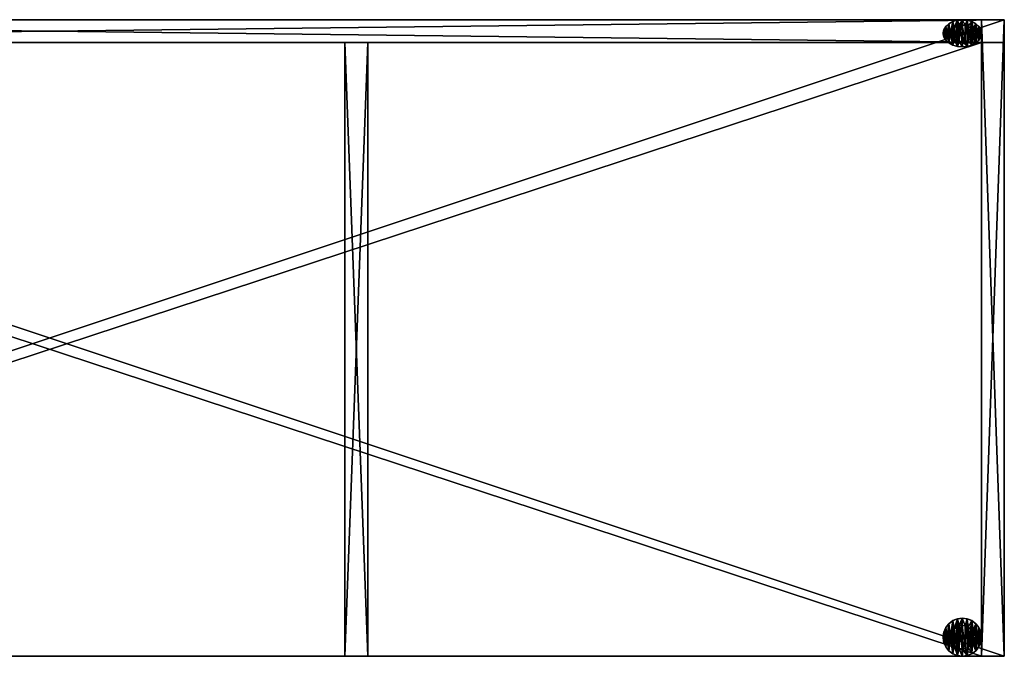
# Model space of a CAD drawing. Extents: x -665 to 3798, y -739 to 967.
# Drawn here: x 3024 to 3798, y 467 to 967 of the extents above; entities that cross this region are included whole.
import ezdxf

# ---------------------------------------------------------------- set-up
doc = ezdxf.new("R2010")
doc.units = 0
doc.header["$LTSCALE"] = 25.4
doc.layers.get('0').update_dxf_attribs({"linetype": 'CONTINUOUS'})

# ---------------------------------------------------------------- blocks, each defined once
blk = doc.blocks.new('GROUP_3')
at = {"color": 0}
for p, q in [((0, 700, 9), (0, 0, 9)), ((0, 700, 9), (1500, 700, 9)), ((0, 700, 65), (1500, 700, 65)), ((0, 700, 65), (0, 0, 65)), ((0, 700, 9), (1500, 700, 9)), ((0, 700, 9), (0, 700, 65)), ((0, 700, 65), (1500, 700, 65)), ((0, 700, 9), (0, 0, 9)), ((0, 700, 65), (0, 0, 65)), ((0, 700, 9), (0, 700, 65)), ((1500, 700, 9), (1500, 0, 9)), ((1500, 700, 65), (1500, 0, 65)), ((1500, 700, 9), (1500, 0, 9)), ((1500, 700, 9), (1500, 700, 65)), ((1500, 700, 65), (1500, 0, 65)), ((1500, 700, 9), (1500, 700, 65)), ((0, 0, 9), (1500, 0, 9)), ((0, 0, 65), (1500, 0, 65)), ((0, 0, 9), (1500, 0, 9)), ((0, 0, 65), (1500, 0, 65)), ((0, 0, 9), (0, 0, 65)), ((0, 0, 9), (0, 0, 65)), ((1500, 0, 9), (1500, 0, 65)), ((1500, 0, 9), (1500, 0, 65))]:
    blk.add_line(p, q, dxfattribs=at)
mesh = blk.add_polyface(dxfattribs=at)
corners = [(1500, 700, 9), (0, 0, 9), (0, 700, 9), (1500, 0, 9)]
mesh.append_faces([[corners[k] for k in face] for face in [(0, 1, 2), (1, 0, 3)]], dxfattribs={"vtx0": -1, "color": 0})
mesh = blk.add_polyface(dxfattribs=at)
corners = [(1500, 0, 65), (0, 700, 65), (0, 0, 65), (1500, 700, 65)]
mesh.append_faces([[corners[k] for k in face] for face in [(0, 1, 2), (1, 0, 3)]], dxfattribs={"vtx0": -1, "color": 0})
mesh = blk.add_polyface(dxfattribs=at)
corners = [(0, 700, 65), (1500, 700, 9), (0, 700, 9), (1500, 700, 65)]
mesh.append_faces([[corners[k] for k in face] for face in [(0, 1, 2), (1, 0, 3)]], dxfattribs={"vtx0": -1, "color": 0})
mesh = blk.add_polyface(dxfattribs=at)
corners = [(0, 700, 65), (0, 0, 9), (0, 0, 65), (0, 700, 9)]
mesh.append_faces([[corners[k] for k in face] for face in [(0, 1, 2), (1, 0, 3)]], dxfattribs={"vtx0": -1, "color": 0})
mesh = blk.add_polyface(dxfattribs=at)
corners = [(1500, 700, 9), (1500, 0, 65), (1500, 0, 9), (1500, 700, 65)]
mesh.append_faces([[corners[k] for k in face] for face in [(0, 1, 2), (1, 0, 3)]], dxfattribs={"vtx0": -1, "color": 0})
mesh = blk.add_polyface(dxfattribs=at)
corners = [(1500, 0, 65), (0, 0, 9), (1500, 0, 9), (0, 0, 65)]
mesh.append_faces([[corners[k] for k in face] for face in [(0, 1, 2), (1, 0, 3)]], dxfattribs={"vtx0": -1, "color": 0})
blk = doc.blocks.new('GROUP_9')
at = {"color": 0}
for p, q in [((0, 700, 47), (0, 0, 47)), ((0, 700, 47), (1453.57, 700, 47)), ((0, 700, 65), (1453.57, 700, 65)), ((0, 700, 65), (0, 0, 65)), ((0, 700, 47), (1453.57, 700, 47)), ((0, 700, 47), (0, 700, 65)), ((0, 700, 65), (1453.57, 700, 65)), ((0, 700, 47), (0, 0, 47)), ((0, 700, 65), (0, 0, 65)), ((0, 700, 47), (0, 700, 65)), ((1453.57, 700, 47), (1453.57, 0, 47)), ((1453.57, 700, 65), (1453.57, 0, 65)), ((1453.57, 700, 47), (1453.57, 0, 47)), ((1453.57, 700, 47), (1453.57, 700, 65)), ((1453.57, 700, 65), (1453.57, 0, 65)), ((1453.57, 700, 47), (1453.57, 700, 65)), ((0, 0, 47), (1453.57, 0, 47)), ((0, 0, 65), (1453.57, 0, 65)), ((0, 0, 47), (1453.57, 0, 47)), ((0, 0, 65), (1453.57, 0, 65)), ((0, 0, 47), (0, 0, 65)), ((0, 0, 47), (0, 0, 65)), ((1453.57, 0, 47), (1453.57, 0, 65)), ((1453.57, 0, 47), (1453.57, 0, 65))]:
    blk.add_line(p, q, dxfattribs=at)
mesh = blk.add_polyface(dxfattribs=at)
corners = [(1453.57, 700, 47), (0, 0, 47), (0, 700, 47), (1453.57, 0, 47)]
mesh.append_faces([[corners[k] for k in face] for face in [(0, 1, 2), (1, 0, 3)]], dxfattribs={"vtx0": -1, "color": 0})
mesh = blk.add_polyface(dxfattribs=at)
corners = [(1453.57, 0, 65), (0, 700, 65), (0, 0, 65), (1453.57, 700, 65)]
mesh.append_faces([[corners[k] for k in face] for face in [(0, 1, 2), (1, 0, 3)]], dxfattribs={"vtx0": -1, "color": 0})
mesh = blk.add_polyface(dxfattribs=at)
corners = [(0, 700, 65), (1453.57, 700, 47), (0, 700, 47), (1453.57, 700, 65)]
mesh.append_faces([[corners[k] for k in face] for face in [(0, 1, 2), (1, 0, 3)]], dxfattribs={"vtx0": -1, "color": 0})
mesh = blk.add_polyface(dxfattribs=at)
corners = [(0, 700, 65), (0, 0, 47), (0, 0, 65), (0, 700, 47)]
mesh.append_faces([[corners[k] for k in face] for face in [(0, 1, 2), (1, 0, 3)]], dxfattribs={"vtx0": -1, "color": 0})
mesh = blk.add_polyface(dxfattribs=at)
corners = [(1453.57, 700, 47), (1453.57, 0, 65), (1453.57, 0, 47), (1453.57, 700, 65)]
mesh.append_faces([[corners[k] for k in face] for face in [(0, 1, 2), (1, 0, 3)]], dxfattribs={"vtx0": -1, "color": 0})
mesh = blk.add_polyface(dxfattribs=at)
corners = [(1453.57, 0, 65), (0, 0, 47), (1453.57, 0, 47), (0, 0, 65)]
mesh.append_faces([[corners[k] for k in face] for face in [(0, 1, 2), (1, 0, 3)]], dxfattribs={"vtx0": -1, "color": 0})
blk = doc.blocks.new('GROUP_2')
at = {"color": 0}
for p, q in [((0, 700, 47), (0, 0, 47)), ((0, 700, 47), (1500, 700, 47)), ((0, 700, 65), (1500, 700, 65)), ((0, 700, 65), (0, 0, 65)), ((0, 700, 47), (1500, 700, 47)), ((0, 700, 47), (0, 700, 65)), ((0, 700, 65), (1500, 700, 65)), ((0, 700, 47), (0, 0, 47)), ((0, 700, 65), (0, 0, 65)), ((0, 700, 47), (0, 700, 65)), ((1500, 700, 47), (1500, 0, 47)), ((1500, 700, 65), (1500, 0, 65)), ((1500, 700, 47), (1500, 0, 47)), ((1500, 700, 47), (1500, 700, 65)), ((1500, 700, 65), (1500, 0, 65)), ((1500, 700, 47), (1500, 700, 65)), ((0, 0, 47), (1500, 0, 47)), ((0, 0, 65), (1500, 0, 65)), ((0, 0, 47), (1500, 0, 47)), ((0, 0, 65), (1500, 0, 65)), ((0, 0, 47), (0, 0, 65)), ((0, 0, 47), (0, 0, 65)), ((1500, 0, 47), (1500, 0, 65)), ((1500, 0, 47), (1500, 0, 65))]:
    blk.add_line(p, q, dxfattribs=at)
mesh = blk.add_polyface(dxfattribs=at)
corners = [(1500, 700, 47), (0, 0, 47), (0, 700, 47), (1500, 0, 47)]
mesh.append_faces([[corners[k] for k in face] for face in [(0, 1, 2), (1, 0, 3)]], dxfattribs={"vtx0": -1, "color": 0})
mesh = blk.add_polyface(dxfattribs=at)
corners = [(1500, 0, 65), (0, 700, 65), (0, 0, 65), (1500, 700, 65)]
mesh.append_faces([[corners[k] for k in face] for face in [(0, 1, 2), (1, 0, 3)]], dxfattribs={"vtx0": -1, "color": 0})
mesh = blk.add_polyface(dxfattribs=at)
corners = [(0, 700, 65), (1500, 700, 47), (0, 700, 47), (1500, 700, 65)]
mesh.append_faces([[corners[k] for k in face] for face in [(0, 1, 2), (1, 0, 3)]], dxfattribs={"vtx0": -1, "color": 0})
mesh = blk.add_polyface(dxfattribs=at)
corners = [(0, 700, 65), (0, 0, 47), (0, 0, 65), (0, 700, 47)]
mesh.append_faces([[corners[k] for k in face] for face in [(0, 1, 2), (1, 0, 3)]], dxfattribs={"vtx0": -1, "color": 0})
mesh = blk.add_polyface(dxfattribs=at)
corners = [(1500, 700, 47), (1500, 0, 65), (1500, 0, 47), (1500, 700, 65)]
mesh.append_faces([[corners[k] for k in face] for face in [(0, 1, 2), (1, 0, 3)]], dxfattribs={"vtx0": -1, "color": 0})
mesh = blk.add_polyface(dxfattribs=at)
corners = [(1500, 0, 65), (0, 0, 47), (1500, 0, 47), (0, 0, 65)]
mesh.append_faces([[corners[k] for k in face] for face in [(0, 1, 2), (1, 0, 3)]], dxfattribs={"vtx0": -1, "color": 0})
blk = doc.blocks.new('GROUP_4')
at = {"color": 0}
for p, q in [((18, 700, 47), (18, 0, 47)), ((18, 700, 47), (1482, 700, 47)), ((18, 700, 65), (1482, 700, 65)), ((18, 700, 65), (18, 0, 65)), ((18, 700, 47), (1482, 700, 47)), ((18, 700, 47), (18, 700, 65)), ((18, 700, 65), (1482, 700, 65)), ((18, 700, 47), (18, 0, 47)), ((18, 700, 65), (18, 0, 65)), ((18, 700, 47), (18, 700, 65)), ((1482, 700, 47), (1482, 0, 47)), ((1482, 700, 65), (1482, 0, 65)), ((1482, 700, 47), (1482, 0, 47)), ((1482, 700, 47), (1482, 700, 65)), ((1482, 700, 65), (1482, 0, 65)), ((1482, 700, 47), (1482, 700, 65)), ((18, 0, 47), (1482, 0, 47)), ((18, 0, 65), (1482, 0, 65)), ((18, 0, 47), (1482, 0, 47)), ((18, 0, 65), (1482, 0, 65)), ((18, 0, 47), (18, 0, 65)), ((18, 0, 47), (18, 0, 65)), ((1482, 0, 47), (1482, 0, 65)), ((1482, 0, 47), (1482, 0, 65))]:
    blk.add_line(p, q, dxfattribs=at)
mesh = blk.add_polyface(dxfattribs=at)
corners = [(1482, 700, 47), (18, 0, 47), (18, 700, 47), (1482, 0, 47)]
mesh.append_faces([[corners[k] for k in face] for face in [(0, 1, 2), (1, 0, 3)]], dxfattribs={"vtx0": -1, "color": 0})
mesh = blk.add_polyface(dxfattribs=at)
corners = [(1482, 0, 65), (18, 700, 65), (18, 0, 65), (1482, 700, 65)]
mesh.append_faces([[corners[k] for k in face] for face in [(0, 1, 2), (1, 0, 3)]], dxfattribs={"vtx0": -1, "color": 0})
mesh = blk.add_polyface(dxfattribs=at)
corners = [(18, 700, 65), (1482, 700, 47), (18, 700, 47), (1482, 700, 65)]
mesh.append_faces([[corners[k] for k in face] for face in [(0, 1, 2), (1, 0, 3)]], dxfattribs={"vtx0": -1, "color": 0})
mesh = blk.add_polyface(dxfattribs=at)
corners = [(18, 700, 65), (18, 0, 47), (18, 0, 65), (18, 700, 47)]
mesh.append_faces([[corners[k] for k in face] for face in [(0, 1, 2), (1, 0, 3)]], dxfattribs={"vtx0": -1, "color": 0})
mesh = blk.add_polyface(dxfattribs=at)
corners = [(1482, 700, 47), (1482, 0, 65), (1482, 0, 47), (1482, 700, 65)]
mesh.append_faces([[corners[k] for k in face] for face in [(0, 1, 2), (1, 0, 3)]], dxfattribs={"vtx0": -1, "color": 0})
mesh = blk.add_polyface(dxfattribs=at)
corners = [(1482, 0, 65), (18, 0, 47), (1482, 0, 47), (18, 0, 65)]
mesh.append_faces([[corners[k] for k in face] for face in [(0, 1, 2), (1, 0, 3)]], dxfattribs={"vtx0": -1, "color": 0})
blk = doc.blocks.new('GROUP_1')
at = {"color": 0}
for p, q in [((12.86, 700, 47), (12.86, 0, 47)), ((12.86, 700, 47), (1453.57, 700, 47)), ((12.86, 700, 65), (1453.57, 700, 65)), ((12.86, 700, 65), (12.86, 0, 65)), ((12.86, 700, 47), (1453.57, 700, 47)), ((12.86, 700, 47), (12.86, 700, 65)), ((12.86, 700, 65), (1453.57, 700, 65)), ((12.86, 700, 47), (12.86, 0, 47)), ((12.86, 700, 65), (12.86, 0, 65)), ((12.86, 700, 47), (12.86, 700, 65)), ((1453.57, 700, 47), (1453.57, 0, 47)), ((1453.57, 700, 65), (1453.57, 0, 65)), ((1453.57, 700, 47), (1453.57, 0, 47)), ((1453.57, 700, 47), (1453.57, 700, 65)), ((1453.57, 700, 65), (1453.57, 0, 65)), ((1453.57, 700, 47), (1453.57, 700, 65)), ((12.86, 0, 47), (1453.57, 0, 47)), ((12.86, 0, 65), (1453.57, 0, 65)), ((12.86, 0, 47), (1453.57, 0, 47)), ((12.86, 0, 65), (1453.57, 0, 65)), ((12.86, 0, 47), (12.86, 0, 65)), ((12.86, 0, 47), (12.86, 0, 65)), ((1453.57, 0, 47), (1453.57, 0, 65)), ((1453.57, 0, 47), (1453.57, 0, 65))]:
    blk.add_line(p, q, dxfattribs=at)
mesh = blk.add_polyface(dxfattribs=at)
corners = [(1453.57, 700, 47), (12.86, 0, 47), (12.86, 700, 47), (1453.57, 0, 47)]
mesh.append_faces([[corners[k] for k in face] for face in [(0, 1, 2), (1, 0, 3)]], dxfattribs={"vtx0": -1, "color": 0})
mesh = blk.add_polyface(dxfattribs=at)
corners = [(1453.57, 0, 65), (12.86, 700, 65), (12.86, 0, 65), (1453.57, 700, 65)]
mesh.append_faces([[corners[k] for k in face] for face in [(0, 1, 2), (1, 0, 3)]], dxfattribs={"vtx0": -1, "color": 0})
mesh = blk.add_polyface(dxfattribs=at)
corners = [(12.86, 700, 65), (1453.57, 700, 47), (12.86, 700, 47), (1453.57, 700, 65)]
mesh.append_faces([[corners[k] for k in face] for face in [(0, 1, 2), (1, 0, 3)]], dxfattribs={"vtx0": -1, "color": 0})
mesh = blk.add_polyface(dxfattribs=at)
corners = [(12.86, 700, 65), (12.86, 0, 47), (12.86, 0, 65), (12.86, 700, 47)]
mesh.append_faces([[corners[k] for k in face] for face in [(0, 1, 2), (1, 0, 3)]], dxfattribs={"vtx0": -1, "color": 0})
mesh = blk.add_polyface(dxfattribs=at)
corners = [(1453.57, 700, 47), (1453.57, 0, 65), (1453.57, 0, 47), (1453.57, 700, 65)]
mesh.append_faces([[corners[k] for k in face] for face in [(0, 1, 2), (1, 0, 3)]], dxfattribs={"vtx0": -1, "color": 0})
mesh = blk.add_polyface(dxfattribs=at)
corners = [(1453.57, 0, 65), (12.86, 0, 47), (1453.57, 0, 47), (12.86, 0, 65)]
mesh.append_faces([[corners[k] for k in face] for face in [(0, 1, 2), (1, 0, 3)]], dxfattribs={"vtx0": -1, "color": 0})
blk = doc.blocks.new('GROUP_6')
at = {"color": 0}
for p, q in [((0, 1500, 39.8), (0, 0, 39.8)), ((0, 1500, 39.8), (1493.57, 1500, 39.8)), ((0, 1500, 65), (1493.57, 1500, 65)), ((0, 1500, 65), (0, 0, 65)), ((0, 1500, 39.8), (1493.57, 1500, 39.8)), ((0, 1500, 39.8), (0, 1500, 65)), ((0, 1500, 65), (1493.57, 1500, 65)), ((0, 1500, 39.8), (0, 0, 39.8)), ((0, 1500, 65), (0, 0, 65)), ((0, 1500, 39.8), (0, 1500, 65)), ((1493.57, 1500, 39.8), (1493.57, 0, 39.8)), ((1493.57, 1500, 65), (1493.57, 0, 65)), ((1493.57, 1500, 39.8), (1493.57, 0, 39.8)), ((1493.57, 1500, 39.8), (1493.57, 1500, 65)), ((1493.57, 1500, 65), (1493.57, 0, 65)), ((1493.57, 1500, 39.8), (1493.57, 1500, 65)), ((0, 0, 39.8), (1493.57, 0, 39.8)), ((0, 0, 65), (1493.57, 0, 65)), ((0, 0, 39.8), (1493.57, 0, 39.8)), ((0, 0, 65), (1493.57, 0, 65)), ((0, 0, 39.8), (0, 0, 65)), ((0, 0, 39.8), (0, 0, 65)), ((1493.57, 0, 39.8), (1493.57, 0, 65)), ((1493.57, 0, 39.8), (1493.57, 0, 65))]:
    blk.add_line(p, q, dxfattribs=at)
mesh = blk.add_polyface(dxfattribs=at)
corners = [(1493.57, 1500, 39.8), (0, 0, 39.8), (0, 1500, 39.8), (1493.57, 0, 39.8)]
mesh.append_faces([[corners[k] for k in face] for face in [(0, 1, 2), (1, 0, 3)]], dxfattribs={"vtx0": -1, "color": 0})
mesh = blk.add_polyface(dxfattribs=at)
corners = [(1493.57, 0, 65), (0, 1500, 65), (0, 0, 65), (1493.57, 1500, 65)]
mesh.append_faces([[corners[k] for k in face] for face in [(0, 1, 2), (1, 0, 3)]], dxfattribs={"vtx0": -1, "color": 0})
mesh = blk.add_polyface(dxfattribs=at)
corners = [(0, 1500, 39.8), (1493.57, 1500, 65), (1493.57, 1500, 39.8), (0, 1500, 65)]
mesh.append_faces([[corners[k] for k in face] for face in [(0, 1, 2), (1, 0, 3)]], dxfattribs={"vtx0": -1, "color": 0})
mesh = blk.add_polyface(dxfattribs=at)
corners = [(0, 1500, 65), (0, 0, 39.8), (0, 0, 65), (0, 1500, 39.8)]
mesh.append_faces([[corners[k] for k in face] for face in [(0, 1, 2), (1, 0, 3)]], dxfattribs={"vtx0": -1, "color": 0})
mesh = blk.add_polyface(dxfattribs=at)
corners = [(1493.57, 1500, 39.8), (1493.57, 0, 65), (1493.57, 0, 39.8), (1493.57, 1500, 65)]
mesh.append_faces([[corners[k] for k in face] for face in [(0, 1, 2), (1, 0, 3)]], dxfattribs={"vtx0": -1, "color": 0})
mesh = blk.add_polyface(dxfattribs=at)
corners = [(1493.57, 0, 65), (0, 0, 39.8), (1493.57, 0, 39.8), (0, 0, 65)]
mesh.append_faces([[corners[k] for k in face] for face in [(0, 1, 2), (1, 0, 3)]], dxfattribs={"vtx0": -1, "color": 0})
blk = doc.blocks.new('GROUP_8')
at = {"color": 0}
for p, q in [((4.39, 25.61), (4.39, 25.61, 6)), ((4.39, 25.61), (4.39, 25.61, 6)), ((7.5, 27.99), (7.5, 27.99, 6)), ((7.5, 27.99), (7.5, 27.99, 6)), ((11.12, 29.49), (11.12, 29.49, 6)), ((11.12, 29.49), (11.12, 29.49, 6)), ((12.63, 23.84, 6), (12.63, 23.84, 9)), ((12.63, 23.84, 6), (12.63, 23.84, 9)), ((15, 30), (15, 30, 6)), ((15, 30), (15, 30, 6)), ((15, 24.15, 6), (15, 24.15, 9)), ((15, 24.15, 6), (15, 24.15, 9)), ((17.37, 23.84, 6), (17.37, 23.84, 9)), ((17.37, 23.84, 6), (17.37, 23.84, 9)), ((18.88, 29.49), (18.88, 29.49, 6)), ((18.88, 29.49), (18.88, 29.49, 6)), ((22.5, 27.99), (22.5, 27.99, 6)), ((22.5, 27.99), (22.5, 27.99, 6)), ((25.61, 25.61), (25.61, 25.61, 6)), ((25.61, 25.61), (25.61, 25.61, 6)), ((0.51, 18.88), (0.51, 18.88, 6)), ((0.51, 18.88), (0.51, 18.88, 6)), ((2.01, 22.5), (2.01, 22.5, 6)), ((2.01, 22.5), (2.01, 22.5, 6)), ((6.16, 17.37, 6), (6.16, 17.37, 9)), ((6.16, 17.37, 6), (6.16, 17.37, 9)), ((7.07, 19.58, 6), (7.07, 19.58, 9)), ((7.07, 19.58, 6), (7.07, 19.58, 9)), ((8.53, 21.47, 6), (8.53, 21.47, 9)), ((8.53, 21.47, 6), (8.53, 21.47, 9)), ((10.42, 22.93, 6), (10.42, 22.93, 9)), ((10.42, 22.93, 6), (10.42, 22.93, 9)), ((19.58, 22.93, 6), (19.58, 22.93, 9)), ((19.58, 22.93, 6), (19.58, 22.93, 9)), ((21.47, 21.47, 6), (21.47, 21.47, 9)), ((21.47, 21.47, 6), (21.47, 21.47, 9)), ((22.93, 19.58, 6), (22.93, 19.58, 9)), ((22.93, 19.58, 6), (22.93, 19.58, 9)), ((23.84, 17.37, 6), (23.84, 17.37, 9)), ((23.84, 17.37, 6), (23.84, 17.37, 9)), ((27.99, 22.5), (27.99, 22.5, 6)), ((27.99, 22.5), (27.99, 22.5, 6)), ((29.49, 18.88), (29.49, 18.88, 6)), ((29.49, 18.88), (29.49, 18.88, 6)), ((0, 15), (0, 15, 6)), ((0, 15), (0, 15, 6)), ((0.51, 11.12), (0.51, 11.12, 6)), ((0.51, 11.12), (0.51, 11.12, 6)), ((5.85, 15, 6), (5.85, 15, 9)), ((5.85, 15, 6), (5.85, 15, 9)), ((6.16, 12.63, 6), (6.16, 12.63, 9)), ((6.16, 12.63, 6), (6.16, 12.63, 9)), ((7.07, 10.42, 6), (7.07, 10.42, 9)), ((7.07, 10.42, 6), (7.07, 10.42, 9)), ((8.53, 8.53, 6), (8.53, 8.53, 9)), ((8.53, 8.53, 6), (8.53, 8.53, 9)), ((21.47, 8.53, 6), (21.47, 8.53, 9)), ((21.47, 8.53, 6), (21.47, 8.53, 9)), ((22.93, 10.42, 6), (22.93, 10.42, 9)), ((22.93, 10.42, 6), (22.93, 10.42, 9)), ((23.84, 12.63, 6), (23.84, 12.63, 9)), ((23.84, 12.63, 6), (23.84, 12.63, 9)), ((24.15, 15, 6), (24.15, 15, 9)), ((24.15, 15, 6), (24.15, 15, 9)), ((29.49, 11.12), (29.49, 11.12, 6)), ((29.49, 11.12), (29.49, 11.12, 6)), ((30, 15), (30, 15, 6)), ((30, 15), (30, 15, 6)), ((2.01, 7.5), (2.01, 7.5, 6)), ((2.01, 7.5), (2.01, 7.5, 6)), ((4.39, 4.39), (4.39, 4.39, 6)), ((4.39, 4.39), (4.39, 4.39, 6)), ((7.5, 2.01), (7.5, 2.01, 6)), ((7.5, 2.01), (7.5, 2.01, 6)), ((10.42, 7.07, 6), (10.42, 7.07, 9)), ((10.42, 7.07, 6), (10.42, 7.07, 9)), ((11.12, 0.51), (11.12, 0.51, 6)), ((11.12, 0.51), (11.12, 0.51, 6)), ((12.63, 6.16, 6), (12.63, 6.16, 9)), ((12.63, 6.16, 6), (12.63, 6.16, 9)), ((15, 5.85, 6), (15, 5.85, 9)), ((15, 5.85, 6), (15, 5.85, 9)), ((15, 0), (15, 0, 6)), ((15, 0), (15, 0, 6)), ((17.37, 6.16, 6), (17.37, 6.16, 9)), ((17.37, 6.16, 6), (17.37, 6.16, 9)), ((18.88, 0.51), (18.88, 0.51, 6)), ((18.88, 0.51), (18.88, 0.51, 6)), ((19.58, 7.07, 6), (19.58, 7.07, 9)), ((19.58, 7.07, 6), (19.58, 7.07, 9)), ((22.5, 2.01), (22.5, 2.01, 6)), ((22.5, 2.01), (22.5, 2.01, 6)), ((25.61, 4.39), (25.61, 4.39, 6)), ((25.61, 4.39), (25.61, 4.39, 6)), ((27.99, 7.5), (27.99, 7.5, 6)), ((27.99, 7.5), (27.99, 7.5, 6))]:
    blk.add_line(p, q, dxfattribs=at)
for centre, radius in [((15, 15), 15), ((15, 15, 6), 15), ((15, 15), 15), ((15, 15, 6), 15), ((15, 15), 15), ((15, 15, 6), 15), ((15, 15), 15), ((15, 15, 6), 15), ((15, 15), 15), ((15, 15, 6), 15), ((15, 15), 15), ((15, 15, 6), 15), ((15, 15), 15), ((15, 15, 6), 15), ((15, 15), 15), ((15, 15, 6), 15), ((15, 15), 15), ((15, 15, 6), 15), ((15, 15), 15), ((15, 15, 6), 15), ((15, 15), 15), ((15, 15, 6), 15), ((15, 15), 15), ((15, 15, 6), 15), ((15, 15), 15), ((15, 15, 6), 15), ((15, 15), 15), ((15, 15, 6), 15), ((15, 15), 15), ((15, 15, 6), 15), ((15, 15), 15), ((15, 15, 6), 15), ((15, 15), 15), ((15, 15, 6), 15), ((15, 15), 15), ((15, 15, 6), 15), ((15, 15), 15), ((15, 15, 6), 15), ((15, 15), 15), ((15, 15, 6), 15), ((15, 15), 15), ((15, 15, 6), 15), ((15, 15), 15), ((15, 15, 6), 15), ((15, 15), 15), ((15, 15, 6), 15), ((15, 15), 15), ((15, 15, 6), 15), ((15, 15), 15), ((15, 15, 6), 15), ((15, 15, 6), 9.15), ((15, 15, 9), 9.15), ((15, 15, 6), 9.15), ((15, 15, 9), 9.15), ((15, 15, 6), 9.15), ((15, 15, 9), 9.15), ((15, 15, 6), 9.15), ((15, 15, 9), 9.15), ((15, 15, 6), 9.15), ((15, 15, 9), 9.15), ((15, 15, 6), 9.15), ((15, 15, 9), 9.15), ((15, 15, 6), 9.15), ((15, 15, 9), 9.15), ((15, 15, 6), 9.15), ((15, 15, 9), 9.15), ((15, 15, 6), 9.15), ((15, 15, 9), 9.15), ((15, 15, 6), 9.15), ((15, 15, 9), 9.15), ((15, 15, 6), 9.15), ((15, 15, 9), 9.15), ((15, 15, 6), 9.15), ((15, 15, 9), 9.15), ((15, 15, 6), 9.15), ((15, 15, 9), 9.15), ((15, 15, 6), 9.15), ((15, 15, 9), 9.15), ((15, 15, 6), 9.15), ((15, 15, 9), 9.15), ((15, 15, 6), 9.15), ((15, 15, 9), 9.15), ((15, 15, 6), 9.15), ((15, 15, 9), 9.15), ((15, 15, 6), 9.15), ((15, 15, 9), 9.15), ((15, 15, 6), 9.15), ((15, 15, 9), 9.15), ((15, 15, 6), 9.15), ((15, 15, 9), 9.15), ((15, 15, 6), 9.15), ((15, 15, 9), 9.15), ((15, 15, 6), 9.15), ((15, 15, 9), 9.15), ((15, 15, 6), 9.15), ((15, 15, 9), 9.15), ((15, 15, 6), 9.15), ((15, 15, 9), 9.15), ((15, 15, 6), 9.15), ((15, 15, 9), 9.15)]:
    blk.add_circle(centre, radius, dxfattribs=at)
mesh = blk.add_polyface(dxfattribs=at)
corners = [(0.51, 18.88), (0.51, 11.12), (0, 15), (2.01, 22.5), (2.01, 7.5), (4.39, 25.61), (4.39, 4.39), (7.5, 27.99), (7.5, 2.01), (11.12, 0.51), (11.12, 29.49), (15, 30), (15, 0), (18.88, 29.49), (18.88, 0.51), (22.5, 27.99), (22.5, 2.01), (25.61, 4.39), (25.61, 25.61), (27.99, 22.5), (27.99, 7.5), (29.49, 18.88), (29.49, 11.12), (30, 15)]
mesh.append_faces([[corners[k] for k in face] for face in [(0, 1, 2), (22, 21, 23)]], dxfattribs={"vtx0": -1, "color": 0})
mesh.append_faces([[corners[k] for k in face] for face in [(1, 3, 4), (4, 5, 6), (6, 7, 8), (8, 7, 9), (9, 11, 12), (12, 13, 14), (14, 15, 16), (16, 15, 17), (17, 19, 20), (20, 21, 22)]], dxfattribs={"vtx0": -1, "vtx1": -1, "color": 0})
mesh.append_faces([[corners[k] for k in face] for face in [(1, 0, 3), (4, 3, 5), (6, 5, 7), (9, 7, 10), (9, 10, 11), (12, 11, 13), (14, 13, 15), (17, 15, 18), (17, 18, 19), (20, 19, 21)]], dxfattribs={"vtx0": -1, "vtx2": -1, "color": 0})
mesh = blk.add_polyface(dxfattribs=at)
corners = [(0.51, 11.12, 6), (0.51, 18.88, 6), (0, 15, 6), (2.01, 7.5, 6), (2.01, 22.5, 6), (4.39, 4.39, 6), (4.39, 25.61, 6), (7.5, 2.01, 6), (5.85, 15, 6), (6.16, 12.63, 6), (7.07, 10.42, 6), (8.53, 8.53, 6), (11.12, 0.51, 6), (10.42, 7.07, 6), (12.63, 6.16, 6), (15, 0, 6), (15, 5.85, 6), (18.88, 0.51, 6), (17.37, 6.16, 6), (19.58, 7.07, 6), (22.5, 2.01, 6), (21.47, 8.53, 6), (22.93, 10.42, 6), (25.61, 4.39, 6), (23.84, 12.63, 6), (24.15, 15, 6), (7.5, 27.99, 6), (6.16, 17.37, 6), (7.07, 19.58, 6), (8.53, 21.47, 6), (11.12, 29.49, 6), (10.42, 22.93, 6), (12.63, 23.84, 6), (15, 30, 6), (15, 24.15, 6), (17.37, 23.84, 6), (18.88, 29.49, 6), (19.58, 22.93, 6), (22.5, 27.99, 6), (21.47, 21.47, 6), (22.93, 19.58, 6), (25.61, 25.61, 6), (23.84, 17.37, 6), (27.99, 7.5, 6), (27.99, 22.5, 6), (29.49, 11.12, 6), (29.49, 18.88, 6), (30, 15, 6)]
mesh.append_faces([[corners[k] for k in face] for face in [(0, 1, 2), (46, 45, 47)]], dxfattribs={"vtx0": -1, "color": 0})
mesh.append_faces([[corners[k] for k in face] for face in [(1, 3, 4), (4, 5, 6), (8, 7, 9), (9, 7, 10), (10, 7, 11), (11, 12, 13), (13, 12, 14), (14, 15, 16), (16, 17, 18), (18, 17, 19), (19, 20, 21), (21, 20, 22), (22, 23, 24), (24, 23, 25), (26, 29, 30), (30, 32, 33), (33, 35, 36), (36, 37, 38), (38, 40, 41), (41, 43, 44), (44, 45, 46)]], dxfattribs={"vtx0": -1, "vtx1": -1, "color": 0})
mesh.append_faces([[corners[k] for k in face] for face in [(6, 7, 8), (41, 25, 23)]], dxfattribs={"vtx0": -1, "vtx1": -1, "vtx2": -1, "color": 0})
mesh.append_faces([[corners[k] for k in face] for face in [(1, 0, 3), (4, 3, 5), (6, 5, 7), (11, 7, 12), (14, 12, 15), (16, 15, 17), (19, 17, 20), (22, 20, 23), (8, 26, 6), (26, 8, 27), (26, 27, 28), (26, 28, 29), (30, 29, 31), (30, 31, 32), (33, 32, 34), (33, 34, 35), (36, 35, 37), (38, 37, 39), (38, 39, 40), (41, 40, 42), (41, 42, 25), (41, 23, 43), (44, 43, 45)]], dxfattribs={"vtx0": -1, "vtx2": -1, "color": 0})
mesh = blk.add_polyface(dxfattribs=at)
corners = [(4.39, 25.61, 6), (2.01, 22.5), (2.01, 22.5, 6), (4.39, 25.61)]
mesh.append_faces([[corners[k] for k in face] for face in [(0, 1, 2), (1, 0, 3)]], dxfattribs={"vtx0": -1, "color": 0})
mesh = blk.add_polyface(dxfattribs=at)
corners = [(4.39, 25.61, 6), (7.5, 27.99), (4.39, 25.61), (7.5, 27.99, 6)]
mesh.append_faces([[corners[k] for k in face] for face in [(0, 1, 2), (1, 0, 3)]], dxfattribs={"vtx0": -1, "color": 0})
mesh = blk.add_polyface(dxfattribs=at)
corners = [(6.16, 12.63, 9), (6.16, 17.37, 9), (5.85, 15, 9), (7.07, 10.42, 9), (7.07, 19.58, 9), (8.53, 8.53, 9), (8.53, 21.47, 9), (10.42, 7.07, 9), (10.42, 22.93, 9), (12.63, 6.16, 9), (12.63, 23.84, 9), (15, 5.85, 9), (15, 24.15, 9), (17.37, 6.16, 9), (17.37, 23.84, 9), (19.58, 7.07, 9), (19.58, 22.93, 9), (21.47, 8.53, 9), (21.47, 21.47, 9), (22.93, 10.42, 9), (22.93, 19.58, 9), (23.84, 12.63, 9), (23.84, 17.37, 9), (24.15, 15, 9)]
mesh.append_faces([[corners[k] for k in face] for face in [(0, 1, 2), (22, 21, 23)]], dxfattribs={"vtx0": -1, "color": 0})
mesh.append_faces([[corners[k] for k in face] for face in [(1, 3, 4), (4, 5, 6), (6, 7, 8), (8, 9, 10), (10, 11, 12), (12, 13, 14), (14, 15, 16), (16, 17, 18), (18, 19, 20), (20, 21, 22)]], dxfattribs={"vtx0": -1, "vtx1": -1, "color": 0})
mesh.append_faces([[corners[k] for k in face] for face in [(1, 0, 3), (4, 3, 5), (6, 5, 7), (8, 7, 9), (10, 9, 11), (12, 11, 13), (14, 13, 15), (16, 15, 17), (18, 17, 19), (20, 19, 21)]], dxfattribs={"vtx0": -1, "vtx2": -1, "color": 0})
mesh = blk.add_polyface(dxfattribs=at)
corners = [(7.5, 27.99, 6), (11.12, 29.49), (7.5, 27.99), (11.12, 29.49, 6)]
mesh.append_faces([[corners[k] for k in face] for face in [(0, 1, 2), (1, 0, 3)]], dxfattribs={"vtx0": -1, "color": 0})
mesh = blk.add_polyface(dxfattribs=at)
corners = [(10.42, 22.93, 9), (12.63, 23.84, 6), (10.42, 22.93, 6), (12.63, 23.84, 9)]
mesh.append_faces([[corners[k] for k in face] for face in [(0, 1, 2), (1, 0, 3)]], dxfattribs={"vtx0": -1, "color": 0})
mesh = blk.add_polyface(dxfattribs=at)
corners = [(11.12, 29.49, 6), (15, 30), (11.12, 29.49), (15, 30, 6)]
mesh.append_faces([[corners[k] for k in face] for face in [(0, 1, 2), (1, 0, 3)]], dxfattribs={"vtx0": -1, "color": 0})
mesh = blk.add_polyface(dxfattribs=at)
corners = [(12.63, 23.84, 9), (15, 24.15, 6), (12.63, 23.84, 6), (15, 24.15, 9)]
mesh.append_faces([[corners[k] for k in face] for face in [(0, 1, 2), (1, 0, 3)]], dxfattribs={"vtx0": -1, "color": 0})
mesh = blk.add_polyface(dxfattribs=at)
corners = [(15, 30, 6), (18.88, 29.49), (15, 30), (18.88, 29.49, 6)]
mesh.append_faces([[corners[k] for k in face] for face in [(0, 1, 2), (1, 0, 3)]], dxfattribs={"vtx0": -1, "color": 0})
mesh = blk.add_polyface(dxfattribs=at)
corners = [(15, 24.15, 9), (17.37, 23.84, 6), (15, 24.15, 6), (17.37, 23.84, 9)]
mesh.append_faces([[corners[k] for k in face] for face in [(0, 1, 2), (1, 0, 3)]], dxfattribs={"vtx0": -1, "color": 0})
mesh = blk.add_polyface(dxfattribs=at)
corners = [(17.37, 23.84, 9), (19.58, 22.93, 6), (17.37, 23.84, 6), (19.58, 22.93, 9)]
mesh.append_faces([[corners[k] for k in face] for face in [(0, 1, 2), (1, 0, 3)]], dxfattribs={"vtx0": -1, "color": 0})
mesh = blk.add_polyface(dxfattribs=at)
corners = [(18.88, 29.49, 6), (22.5, 27.99), (18.88, 29.49), (22.5, 27.99, 6)]
mesh.append_faces([[corners[k] for k in face] for face in [(0, 1, 2), (1, 0, 3)]], dxfattribs={"vtx0": -1, "color": 0})
mesh = blk.add_polyface(dxfattribs=at)
corners = [(22.5, 27.99, 6), (25.61, 25.61), (22.5, 27.99), (25.61, 25.61, 6)]
mesh.append_faces([[corners[k] for k in face] for face in [(0, 1, 2), (1, 0, 3)]], dxfattribs={"vtx0": -1, "color": 0})
mesh = blk.add_polyface(dxfattribs=at)
corners = [(25.61, 25.61), (27.99, 22.5, 6), (27.99, 22.5), (25.61, 25.61, 6)]
mesh.append_faces([[corners[k] for k in face] for face in [(0, 1, 2), (1, 0, 3)]], dxfattribs={"vtx0": -1, "color": 0})
mesh = blk.add_polyface(dxfattribs=at)
corners = [(0.51, 18.88, 6), (0, 15), (0, 15, 6), (0.51, 18.88)]
mesh.append_faces([[corners[k] for k in face] for face in [(0, 1, 2), (1, 0, 3)]], dxfattribs={"vtx0": -1, "color": 0})
mesh = blk.add_polyface(dxfattribs=at)
corners = [(2.01, 22.5, 6), (0.51, 18.88), (0.51, 18.88, 6), (2.01, 22.5)]
mesh.append_faces([[corners[k] for k in face] for face in [(0, 1, 2), (1, 0, 3)]], dxfattribs={"vtx0": -1, "color": 0})
mesh = blk.add_polyface(dxfattribs=at)
corners = [(6.16, 17.37, 9), (5.85, 15, 6), (5.85, 15, 9), (6.16, 17.37, 6)]
mesh.append_faces([[corners[k] for k in face] for face in [(0, 1, 2), (1, 0, 3)]], dxfattribs={"vtx0": -1, "color": 0})
mesh = blk.add_polyface(dxfattribs=at)
corners = [(7.07, 19.58, 9), (6.16, 17.37, 6), (6.16, 17.37, 9), (7.07, 19.58, 6)]
mesh.append_faces([[corners[k] for k in face] for face in [(0, 1, 2), (1, 0, 3)]], dxfattribs={"vtx0": -1, "color": 0})
mesh = blk.add_polyface(dxfattribs=at)
corners = [(8.53, 21.47, 9), (7.07, 19.58, 6), (7.07, 19.58, 9), (8.53, 21.47, 6)]
mesh.append_faces([[corners[k] for k in face] for face in [(0, 1, 2), (1, 0, 3)]], dxfattribs={"vtx0": -1, "color": 0})
mesh = blk.add_polyface(dxfattribs=at)
corners = [(8.53, 21.47, 9), (10.42, 22.93, 6), (8.53, 21.47, 6), (10.42, 22.93, 9)]
mesh.append_faces([[corners[k] for k in face] for face in [(0, 1, 2), (1, 0, 3)]], dxfattribs={"vtx0": -1, "color": 0})
mesh = blk.add_polyface(dxfattribs=at)
corners = [(19.58, 22.93, 9), (21.47, 21.47, 6), (19.58, 22.93, 6), (21.47, 21.47, 9)]
mesh.append_faces([[corners[k] for k in face] for face in [(0, 1, 2), (1, 0, 3)]], dxfattribs={"vtx0": -1, "color": 0})
mesh = blk.add_polyface(dxfattribs=at)
corners = [(21.47, 21.47, 6), (22.93, 19.58, 9), (22.93, 19.58, 6), (21.47, 21.47, 9)]
mesh.append_faces([[corners[k] for k in face] for face in [(0, 1, 2), (1, 0, 3)]], dxfattribs={"vtx0": -1, "color": 0})
mesh = blk.add_polyface(dxfattribs=at)
corners = [(22.93, 19.58, 6), (23.84, 17.37, 9), (23.84, 17.37, 6), (22.93, 19.58, 9)]
mesh.append_faces([[corners[k] for k in face] for face in [(0, 1, 2), (1, 0, 3)]], dxfattribs={"vtx0": -1, "color": 0})
mesh = blk.add_polyface(dxfattribs=at)
corners = [(23.84, 17.37, 6), (24.15, 15, 9), (24.15, 15, 6), (23.84, 17.37, 9)]
mesh.append_faces([[corners[k] for k in face] for face in [(0, 1, 2), (1, 0, 3)]], dxfattribs={"vtx0": -1, "color": 0})
mesh = blk.add_polyface(dxfattribs=at)
corners = [(27.99, 22.5), (29.49, 18.88, 6), (29.49, 18.88), (27.99, 22.5, 6)]
mesh.append_faces([[corners[k] for k in face] for face in [(0, 1, 2), (1, 0, 3)]], dxfattribs={"vtx0": -1, "color": 0})
mesh = blk.add_polyface(dxfattribs=at)
corners = [(29.49, 18.88), (30, 15, 6), (30, 15), (29.49, 18.88, 6)]
mesh.append_faces([[corners[k] for k in face] for face in [(0, 1, 2), (1, 0, 3)]], dxfattribs={"vtx0": -1, "color": 0})
mesh = blk.add_polyface(dxfattribs=at)
corners = [(0, 15, 6), (0.51, 11.12), (0.51, 11.12, 6), (0, 15)]
mesh.append_faces([[corners[k] for k in face] for face in [(0, 1, 2), (1, 0, 3)]], dxfattribs={"vtx0": -1, "color": 0})
mesh = blk.add_polyface(dxfattribs=at)
corners = [(0.51, 11.12, 6), (2.01, 7.5), (2.01, 7.5, 6), (0.51, 11.12)]
mesh.append_faces([[corners[k] for k in face] for face in [(0, 1, 2), (1, 0, 3)]], dxfattribs={"vtx0": -1, "color": 0})
mesh = blk.add_polyface(dxfattribs=at)
corners = [(5.85, 15, 9), (6.16, 12.63, 6), (6.16, 12.63, 9), (5.85, 15, 6)]
mesh.append_faces([[corners[k] for k in face] for face in [(0, 1, 2), (1, 0, 3)]], dxfattribs={"vtx0": -1, "color": 0})
mesh = blk.add_polyface(dxfattribs=at)
corners = [(6.16, 12.63, 9), (7.07, 10.42, 6), (7.07, 10.42, 9), (6.16, 12.63, 6)]
mesh.append_faces([[corners[k] for k in face] for face in [(0, 1, 2), (1, 0, 3)]], dxfattribs={"vtx0": -1, "color": 0})
mesh = blk.add_polyface(dxfattribs=at)
corners = [(7.07, 10.42, 9), (8.53, 8.53, 6), (8.53, 8.53, 9), (7.07, 10.42, 6)]
mesh.append_faces([[corners[k] for k in face] for face in [(0, 1, 2), (1, 0, 3)]], dxfattribs={"vtx0": -1, "color": 0})
mesh = blk.add_polyface(dxfattribs=at)
corners = [(10.42, 7.07, 9), (8.53, 8.53, 6), (10.42, 7.07, 6), (8.53, 8.53, 9)]
mesh.append_faces([[corners[k] for k in face] for face in [(0, 1, 2), (1, 0, 3)]], dxfattribs={"vtx0": -1, "color": 0})
mesh = blk.add_polyface(dxfattribs=at)
corners = [(21.47, 8.53, 9), (19.58, 7.07, 6), (21.47, 8.53, 6), (19.58, 7.07, 9)]
mesh.append_faces([[corners[k] for k in face] for face in [(0, 1, 2), (1, 0, 3)]], dxfattribs={"vtx0": -1, "color": 0})
mesh = blk.add_polyface(dxfattribs=at)
corners = [(22.93, 10.42, 6), (21.47, 8.53, 9), (21.47, 8.53, 6), (22.93, 10.42, 9)]
mesh.append_faces([[corners[k] for k in face] for face in [(0, 1, 2), (1, 0, 3)]], dxfattribs={"vtx0": -1, "color": 0})
mesh = blk.add_polyface(dxfattribs=at)
corners = [(23.84, 12.63, 6), (22.93, 10.42, 9), (22.93, 10.42, 6), (23.84, 12.63, 9)]
mesh.append_faces([[corners[k] for k in face] for face in [(0, 1, 2), (1, 0, 3)]], dxfattribs={"vtx0": -1, "color": 0})
mesh = blk.add_polyface(dxfattribs=at)
corners = [(24.15, 15, 6), (23.84, 12.63, 9), (23.84, 12.63, 6), (24.15, 15, 9)]
mesh.append_faces([[corners[k] for k in face] for face in [(0, 1, 2), (1, 0, 3)]], dxfattribs={"vtx0": -1, "color": 0})
mesh = blk.add_polyface(dxfattribs=at)
corners = [(29.49, 11.12), (27.99, 7.5, 6), (27.99, 7.5), (29.49, 11.12, 6)]
mesh.append_faces([[corners[k] for k in face] for face in [(0, 1, 2), (1, 0, 3)]], dxfattribs={"vtx0": -1, "color": 0})
mesh = blk.add_polyface(dxfattribs=at)
corners = [(30, 15), (29.49, 11.12, 6), (29.49, 11.12), (30, 15, 6)]
mesh.append_faces([[corners[k] for k in face] for face in [(0, 1, 2), (1, 0, 3)]], dxfattribs={"vtx0": -1, "color": 0})
mesh = blk.add_polyface(dxfattribs=at)
corners = [(2.01, 7.5, 6), (4.39, 4.39), (4.39, 4.39, 6), (2.01, 7.5)]
mesh.append_faces([[corners[k] for k in face] for face in [(0, 1, 2), (1, 0, 3)]], dxfattribs={"vtx0": -1, "color": 0})
mesh = blk.add_polyface(dxfattribs=at)
corners = [(7.5, 2.01, 6), (4.39, 4.39), (7.5, 2.01), (4.39, 4.39, 6)]
mesh.append_faces([[corners[k] for k in face] for face in [(0, 1, 2), (1, 0, 3)]], dxfattribs={"vtx0": -1, "color": 0})
mesh = blk.add_polyface(dxfattribs=at)
corners = [(11.12, 0.51, 6), (7.5, 2.01), (11.12, 0.51), (7.5, 2.01, 6)]
mesh.append_faces([[corners[k] for k in face] for face in [(0, 1, 2), (1, 0, 3)]], dxfattribs={"vtx0": -1, "color": 0})
mesh = blk.add_polyface(dxfattribs=at)
corners = [(12.63, 6.16, 9), (10.42, 7.07, 6), (12.63, 6.16, 6), (10.42, 7.07, 9)]
mesh.append_faces([[corners[k] for k in face] for face in [(0, 1, 2), (1, 0, 3)]], dxfattribs={"vtx0": -1, "color": 0})
mesh = blk.add_polyface(dxfattribs=at)
corners = [(15, 0, 6), (11.12, 0.51), (15, 0), (11.12, 0.51, 6)]
mesh.append_faces([[corners[k] for k in face] for face in [(0, 1, 2), (1, 0, 3)]], dxfattribs={"vtx0": -1, "color": 0})
mesh = blk.add_polyface(dxfattribs=at)
corners = [(15, 5.85, 9), (12.63, 6.16, 6), (15, 5.85, 6), (12.63, 6.16, 9)]
mesh.append_faces([[corners[k] for k in face] for face in [(0, 1, 2), (1, 0, 3)]], dxfattribs={"vtx0": -1, "color": 0})
mesh = blk.add_polyface(dxfattribs=at)
corners = [(17.37, 6.16, 9), (15, 5.85, 6), (17.37, 6.16, 6), (15, 5.85, 9)]
mesh.append_faces([[corners[k] for k in face] for face in [(0, 1, 2), (1, 0, 3)]], dxfattribs={"vtx0": -1, "color": 0})
mesh = blk.add_polyface(dxfattribs=at)
corners = [(18.88, 0.51, 6), (15, 0), (18.88, 0.51), (15, 0, 6)]
mesh.append_faces([[corners[k] for k in face] for face in [(0, 1, 2), (1, 0, 3)]], dxfattribs={"vtx0": -1, "color": 0})
mesh = blk.add_polyface(dxfattribs=at)
corners = [(19.58, 7.07, 9), (17.37, 6.16, 6), (19.58, 7.07, 6), (17.37, 6.16, 9)]
mesh.append_faces([[corners[k] for k in face] for face in [(0, 1, 2), (1, 0, 3)]], dxfattribs={"vtx0": -1, "color": 0})
mesh = blk.add_polyface(dxfattribs=at)
corners = [(22.5, 2.01, 6), (18.88, 0.51), (22.5, 2.01), (18.88, 0.51, 6)]
mesh.append_faces([[corners[k] for k in face] for face in [(0, 1, 2), (1, 0, 3)]], dxfattribs={"vtx0": -1, "color": 0})
mesh = blk.add_polyface(dxfattribs=at)
corners = [(25.61, 4.39, 6), (22.5, 2.01), (25.61, 4.39), (22.5, 2.01, 6)]
mesh.append_faces([[corners[k] for k in face] for face in [(0, 1, 2), (1, 0, 3)]], dxfattribs={"vtx0": -1, "color": 0})
mesh = blk.add_polyface(dxfattribs=at)
corners = [(27.99, 7.5), (25.61, 4.39, 6), (25.61, 4.39), (27.99, 7.5, 6)]
mesh.append_faces([[corners[k] for k in face] for face in [(0, 1, 2), (1, 0, 3)]], dxfattribs={"vtx0": -1, "color": 0})

msp = doc.modelspace()

# ---------------------------------------------------------------- block references
at = {"color": 0}
for name, p, yscale in [('GROUP_3', (2297.59, 467.05), 0.7142857142857141), ('GROUP_2', (2297.59, 467.05, 2035), 0.7142857142857141), ('GROUP_8', (3749.59, 945.62), 0.7142857142857141), ('GROUP_4', (2297.59, 467.05, 1621), 0.6885714285714273), ('GROUP_4', (2297.59, 467.05, 1207), 0.6885714285714273), ('GROUP_4', (2297.59, 467.05, 793), 0.6885714285714273), ('GROUP_4', (2297.59, 467.05, 379), 0.6885714285714273)]:
    msp.add_blockref(name, p, dxfattribs=dict(at, yscale=yscale))
at = {"color": 0, "extrusion": (-7.93016e-17, 1, 4.2483e-17), "xscale": 1.4, "zscale": 0.7142857142857141, "rotation": 270}
msp.add_blockref('GROUP_6', (-3797.59, 2100, 920.62), dxfattribs=at)
at = {"color": 0, "extrusion": (1, 0, 5.94762e-17), "xscale": 1.4, "rotation": 270}
for name, p, yscale in [('GROUP_9', (467.05, 2100, 3732.59), 0.7142857142857141), ('GROUP_1', (467.05, 2100, 3232.59), 0.6885714285714273)]:
    msp.add_blockref(name, p, dxfattribs=dict(at, yscale=yscale))
at = {"color": 0}
msp.add_blockref('GROUP_8', (3749.59, 467.05), dxfattribs=at)

doc.saveas('drawing.dxf')
